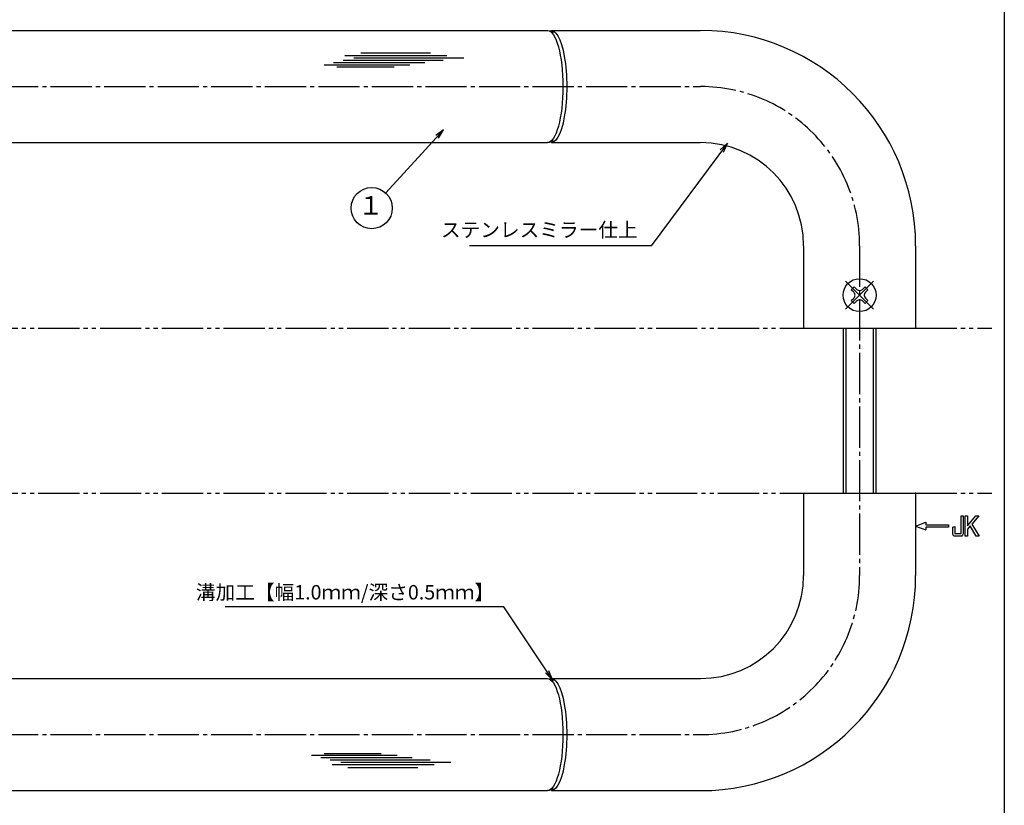
# Model space of a CAD drawing. Units: inches. Extents: x -23 to 784, y 283 to 843.
# Drawn here: x 545 to 784, y 464 to 655 of the extents above; entities that cross this region are included whole.
import ezdxf
from ezdxf.enums import TextEntityAlignment as Align

# ---------------------------------------------------------------- set-up
doc = ezdxf.new("R2010")
doc.units = ezdxf.units.IN
doc.header["$MEASUREMENT"] = 0
doc.linetypes.add('CENS', pattern=[13, 10, -1, 1, -1])
doc.linetypes.add('PHAS', pattern=[15, 10, -1, 1, -1, 1, -1])
for name, color, linetype in [('02-実線-1', 7, 'Continuous'), ('03-細線', 1, 'Continuous'), ('06-中心線', 1, 'CENS'), ('07-2点鎖線', 2, 'PHAS'), ('09-文字', 4, 'Continuous'), ('10-寸法', 3, 'Continuous'), ('11-ﾈｼﾞ関連', 7, 'Continuous'), ('12-企業ﾏｰｸ', 9, 'Continuous'), ('図枠', 7, 'Continuous')]:
    doc.layers.add(name, color=color, linetype=linetype)
doc.styles.add('STD', font='TXT.shx', dxfattribs={"bigfont": 'bigfont.shx'})
doc.dimstyles.new('1：1', dxfattribs={"dimtxt": 3.5, "dimasz": 2.3, "dimexe": 1, "dimexo": 1, "dimgap": 1, "dimtad": 3, "dimdsep": 46, "dimtxsty": 'STD', "dimblk1": 'ARRI', "dimblk2": 'ARRI', "dimsah": 1, "dimcen": 0, "dimclrd": 3, "dimclre": 3, "dimclrt": 4, "dimadec": 0, "dimazin": 0, "dimtfac": 0.7, "dimtmove": 0, "dimatfit": 0, "dimldrblk": 'ARRI', "dimfxl": 0, "dimtvp": 1, "dimtolj": 1, "dimtzin": 0, "dimarcsym": 0})

# ---------------------------------------------------------------- blocks, each defined once
blk = doc.blocks.new('MS_08')
at = {"color": 1, "linetype": 'CENS'}
for p, q in [((0, -4.8), (0, 4.8)), ((-4.8, 0), (4.8, 0))]:
    blk.add_line(p, q, dxfattribs=at)
at = {"color": 7, "linetype": 'Continuous'}
for p, q in [((-2.35, -0.5), (-2.35, 0.5)), ((-2.35, 0.5), (-1.5, 0.5)), ((-0.5, 2.35), (0.5, 2.35)), ((-0.5, 1.5), (-0.5, 2.35)), ((0.5, 2.35), (0.5, 1.5)), ((1.5, 0.5), (2.35, 0.5)), ((2.35, 0.5), (2.35, -0.5)), ((-1.5, -0.5), (-2.35, -0.5)), ((-0.5, -2.35), (-0.5, -1.5)), ((0.5, -2.35), (-0.5, -2.35)), ((0.5, -1.5), (0.5, -2.35)), ((2.35, -0.5), (1.5, -0.5))]:
    blk.add_line(p, q, dxfattribs=at)
blk.add_circle((0, 0), 4, dxfattribs=at)
for centre, start, end in [((-1.5, 1.5), 270, 0), ((1.5, 1.5), 180, 270), ((-1.5, -1.5), 0, 90), ((1.5, -1.5), 90, 180)]:
    blk.add_arc(centre, 1, start, end, dxfattribs=at)
blk = doc.blocks.new('ARRI')
at = {"color": 0, "linetype": 'ByBlock'}
for p, q in [((0, 0), (-1, 0.21)), ((-1, -0.21), (0, 0)), ((0, 0), (-1, 0))]:
    blk.add_line(p, q, dxfattribs=at)
blk = doc.blocks.new('A$C05AE586B')
at = {"layer": '12-企業ﾏｰｸ'}
for p, q in [((-0.03, -7.9), (2.47, -6.99)), ((2.47, -6.99), (2.47, -7.65)), ((12.01, -10.4), (12.01, -5.4)), ((12.01, -5.4), (12.55, -5.4)), ((12.55, -5.4), (12.55, -7.88)), ((12.55, -7.88), (14.61, -5.4)), ((15.35, -5.4), (13.61, -7.43)), ((14.61, -5.4), (15.35, -5.4)), ((-0.03, -7.9), (2.47, -8.81)), ((2.47, -7.65), (7.97, -7.65)), ((7.97, -8.15), (2.47, -8.15)), ((2.47, -8.15), (2.47, -8.81)), ((7.97, -7.65), (7.97, -8.15)), ((13.22, -7.88), (12.55, -8.67)), ((12.55, -8.67), (12.55, -10.4)), ((14.7, -10.4), (13.22, -7.88)), ((13.61, -7.43), (15.42, -10.4)), ((12.55, -10.4), (12.01, -10.4)), ((15.42, -10.4), (14.7, -10.4))]:
    blk.add_line(p, q, dxfattribs=at)
for points in [[(11.02, -9.7), (11.02, -9.7), (11.02, -5.4), (11.02, -5.4)], [(11.02, -5.4), (11.02, -5.4), (11.51, -5.4), (11.51, -5.4)], [(11.51, -5.4), (11.51, -5.4), (11.51, -9.21), (11.51, -9.21)], [(8.97, -8.21), (8.97, -8.21), (9.45, -8.04), (9.45, -8.04)], [(8.97, -9.21), (8.97, -9.21), (8.97, -8.21), (8.97, -8.21)], [(9.11, -10.15), (9.01, -9.99), (8.97, -9.68), (8.97, -9.21)], [(9.45, -8.04), (9.45, -8.04), (9.45, -9.7), (9.45, -9.7)], [(9.65, -10.4), (9.38, -10.4), (9.2, -10.32), (9.11, -10.15)], [(9.45, -9.7), (9.45, -9.7), (11.02, -9.7), (11.02, -9.7)], [(10.82, -10.4), (10.82, -10.4), (9.65, -10.4), (9.65, -10.4)]]:
    blk.add_open_spline(points, degree=3, dxfattribs=at)
blk.add_open_spline([(11.51, -9.21), (11.51, -9.67), (11.46, -9.99), (11.36, -10.15), (11.27, -10.32), (11.09, -10.4), (10.82, -10.4)], degree=3, knots=[9, 9, 9, 9, 10, 10, 10, 11, 11, 11, 11], dxfattribs=at)
blk.add_point((-0.03, 0.1), dxfattribs=at)

msp = doc.modelspace()

# ---------------------------------------------------------------- linework, layer by layer
at = {"color": 7, "linetype": 'Continuous'}
for p, q in [((673.482, 651.677), (674.407, 651.677)), ((673.482, 494.477), (674.407, 494.477))]:
    msp.add_line(p, q, dxfattribs=at)
at = {"color": 7, "linetype": 'Continuous', "extrusion": (0, 0, -1)}
for centre, major_axis, start_param, end_param in [((672.701, 638.377), (0, -13.6), 3.1415927, 6.2831853), ((673.627, 638.377), (0, 13.6), -0.1242334, 3.2658261), ((673.627, 481.177), (0, 13.6), -0.1242334, 3.2658261), ((672.701, 481.177), (0, -13.6), 3.1415927, 6.2831853)]:
    msp.add_ellipse(centre, major_axis=major_axis, ratio=0.2746204, start_param=start_param, end_param=end_param, dxfattribs=at)
at = {"layer": '02-実線-1', "color": 7}
for p, q in [((251.239, 651.977), (672.701, 651.977)), ((673.627, 651.977), (709.87, 651.977)), ((251.239, 624.777), (672.701, 624.777)), ((674.407, 625.077), (673.482, 625.077)), ((673.627, 624.777), (709.87, 624.777)), ((734.87, 599.777), (734.87, 579.777)), ((762.07, 599.777), (762.07, 579.777)), ((734.87, 579.777), (762.07, 579.777)), ((734.87, 539.777), (734.87, 519.777)), ((734.87, 539.777), (762.07, 539.777)), ((762.07, 539.777), (762.07, 519.777)), ((251.239, 494.777), (672.701, 494.777)), ((673.627, 494.777), (709.87, 494.777)), ((251.239, 467.577), (672.701, 467.577)), ((674.407, 467.877), (673.482, 467.877)), ((673.627, 467.577), (709.87, 467.577))]:
    msp.add_line(p, q, dxfattribs=at)
for centre, radius, start, end in [((709.87, 599.777), 52.2, 0, 90), ((709.87, 599.777), 25, 0, 90), ((709.87, 519.777), 52.2, 270, 0), ((709.87, 519.777), 25, 270, 0)]:
    msp.add_arc(centre, radius, start, end, dxfattribs=at)
at = {"layer": '03-細線', "color": 1, "linetype": 'Continuous'}
for p, q in [((623.503, 645.892), (648.274, 645.892)), ((627.366, 646.574), (644.297, 646.574)), ((618.503, 643.621), (639.298, 643.621)), ((620.776, 644.189), (642.934, 644.189)), ((621.571, 643.167), (635.434, 643.167)), ((623.049, 644.757), (647.365, 644.757)), ((625.662, 645.324), (652.365, 645.324)), ((615.387, 476.154), (636.181, 476.154)), ((618.455, 476.609), (632.318, 476.609)), ((617.659, 475.587), (639.817, 475.587)), ((619.932, 475.019), (644.249, 475.019)), ((620.386, 473.883), (645.158, 473.883)), ((622.545, 474.451), (649.248, 474.451)), ((624.25, 473.202), (641.181, 473.202))]:
    msp.add_line(p, q, dxfattribs=at)
at = {"layer": '06-中心線', "color": 1, "linetype": 'CENS'}
for p, q in [((214.07, 638.377), (709.87, 638.377)), ((748.47, 599.777), (748.47, 519.777)), ((214.07, 481.177), (709.87, 481.177))]:
    msp.add_line(p, q, dxfattribs=at)
for centre, start, end in [((709.87, 599.777), 0, 90), ((709.87, 519.777), 270, 0)]:
    msp.add_arc(centre, 38.6, start, end, dxfattribs=at)
at = {"layer": '07-2点鎖線', "color": 2, "linetype": 'PHAS'}
for p, q in [((189.07, 579.777), (734.87, 579.777)), ((762.07, 579.777), (780.596, 579.777)), ((189.07, 539.777), (734.87, 539.777)), ((762.07, 539.777), (780.596, 539.777))]:
    msp.add_line(p, q, dxfattribs=at)
at = {"layer": '09-文字', "color": 3}
msp.add_circle((630.025, 608.889), 5, dxfattribs=at)
at = {"layer": '11-ﾈｼﾞ関連', "color": 7, "linetype": 'Continuous'}
for p, q in [((744.47, 579.777), (744.47, 539.777)), ((752.47, 539.777), (752.47, 579.777))]:
    msp.add_line(p, q, dxfattribs=at)
at = {"layer": '11-ﾈｼﾞ関連', "color": 1, "linetype": 'Continuous'}
for p, q in [((745.095, 579.777), (745.095, 539.777)), ((751.845, 539.777), (751.845, 579.777))]:
    msp.add_line(p, q, dxfattribs=at)
at = {"layer": '図枠'}
msp.add_lwpolyline([(-23.404, 843.342), (783.596, 843.342), (783.596, 283.342), (-23.404, 283.342)], close=True, dxfattribs=at)

# ---------------------------------------------------------------- block references
at = {"layer": '11-ﾈｼﾞ関連', "color": 2, "linetype": 'PHAS', "rotation": 45.00000000000603}
msp.add_blockref('MS_08', (748.47, 587.777), dxfattribs=at)
at = {"layer": '12-企業ﾏｰｸ'}
msp.add_blockref('A$C05AE586B', (762.102, 539.678), dxfattribs=at)

# ---------------------------------------------------------------- texts
at = {"layer": '09-文字', "color": 4, "style": 'STD'}
msp.add_text('１', height=4.5, dxfattribs=at).set_placement((629.803, 608.972), align=Align.MIDDLE)
at = {"layer": '10-寸法', "color": 4, "char_height": 3.5, "style": 'STD'}
for s, insert, attachment_point in [('ステンレスミラー仕上', (694.578, 600.777), 9), ('溝加工【幅1.0ｍｍ/深さ0.5ｍｍ】', (659.755, 517.454), 3)]:
    msp.add_mtext(s, dxfattribs=dict(at, insert=insert, attachment_point=attachment_point))

# ---------------------------------------------------------------- leaders
at = {"layer": '09-文字'}
msp.add_leader([(647.468, 627.85), (633.407, 612.572)], dimstyle='1：1', dxfattribs=at)
at = {"layer": '10-寸法', "annotation_type": 0, "has_hookline": 1, "hookline_direction": 1}
for points, override, text_width in [([(716.371, 624.616), (697.878, 599.777), (695.578, 599.777)], {"dimgap": 1, "dimtad": 1}, 40.833), ([(673.928, 494.477), (662.055, 512.204), (659.755, 512.204)], {"dimgap": 0, "dimtad": 1}, 65.333)]:
    msp.add_leader(points, dimstyle='1：1', override=override, dxfattribs=dict(at, text_width=text_width))

doc.saveas('drawing.dxf')
